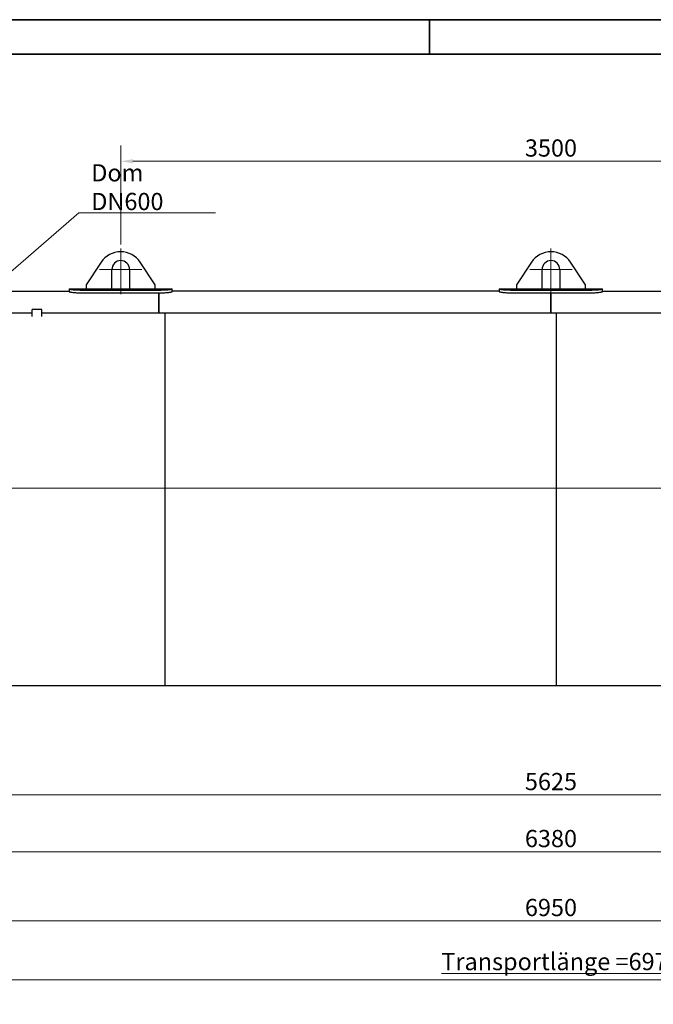
# Model space of a CAD drawing. Units: millimetres. Extents: x 0 to 44989, y -1581 to 8400.
# Drawn here: x 2533 to 5110, y 4397 to 8400 of the extents above; entities that cross this region are included whole.
import ezdxf

# ---------------------------------------------------------------- set-up
doc = ezdxf.new("R2010")
doc.units = ezdxf.units.MM
doc.header["$LTSCALE"] = 20
doc.layers.get('0').update_dxf_attribs({"lineweight": 18})
for name, color, linetype, lineweight, true_color in [('Bemaßung (ISO)', 1, 'Continuous', 5, 0xff0000), ('Mittellinie (ISO)', 5, 'Continuous', 5, 0x0000ff), ('Mittelpunktmarkierung (ISO)', 5, 'Continuous', 9, 0x0000ff)]:
    doc.layers.add(name, color=color, linetype=linetype, lineweight=lineweight, true_color=true_color)
for name, color, linetype, lineweight in [('Rahmen (ISO)', 7, 'Continuous', 35), ('Sichtbar (ISO)', 7, 'Continuous', 25), ('Symbol (ISO)', 7, 'Continuous', 18)]:
    doc.layers.add(name, color=color, linetype=linetype, lineweight=lineweight)
doc.styles.add('Bemaßung', font='tahoma.ttf')
doc.styles.add('Bemaßung_gerundet', font='tahoma.ttf')
doc.dimstyles.new('Dehoust', dxfattribs={"dimscale": 20, "dimtxt": 3.5, "dimasz": 2.5, "dimexe": 3.175, "dimexo": 0.8, "dimgap": 0.8, "dimtad": 1, "dimtoh": 1, "dimdec": 0, "dimrnd": 1e-08, "dimzin": 12, "dimtxsty": 'Bemaßung', "dimcen": 0.09, "dimdle": 10, "dimclrd": 256, "dimclre": 256, "dimclrt": 7, "dimadec": 1, "dimazin": 3, "dimtfac": 1, "dimtmove": 0, "dimatfit": 3, "dimfxl": 1, "dimtolj": 1, "dimtzin": 0, "dimlwd": -1, "dimlwe": -1, "dimarcsym": 0})
doc.dimstyles.new('Dehoust_gerundet', dxfattribs={"dimscale": 20, "dimtxt": 3.5, "dimasz": 2.5, "dimexe": 3.175, "dimexo": 0.8, "dimgap": 0.8, "dimtad": 1, "dimtoh": 1, "dimdec": 0, "dimlfac": 0.1, "dimrnd": 1e-08, "dimzin": 12, "dimtxsty": 'Bemaßung_gerundet', "dimcen": 0.09, "dimdle": 10, "dimclrd": 1, "dimclre": 1, "dimclrt": 256, "dimadec": 1, "dimazin": 3, "dimtfac": 1, "dimtmove": 0, "dimatfit": 3, "dimfxl": 1, "dimtolj": 1, "dimtzin": 0, "dimlwd": -1, "dimlwe": -1, "dimarcsym": 0})
doc.dimstyles.new('Standard - Methode 2a (DIN)$7', dxfattribs={"dimscale": 20, "dimtxt": 3.5, "dimasz": 2.5, "dimexe": 3.175, "dimexo": 0.8, "dimgap": 0.8, "dimtad": 1, "dimtih": 1, "dimtoh": 1, "dimrnd": 1e-08, "dimtxsty": 'Bemaßung', "dimcen": 0.09, "dimdle": 10, "dimclrd": 256, "dimclre": 256, "dimclrt": 7, "dimazin": 2, "dimtfac": 1, "dimtmove": 0, "dimatfit": 3, "dimfxl": 1, "dimtolj": 1, "dimlwd": -1, "dimlwe": -1, "dimarcsym": 0})

# ---------------------------------------------------------------- blocks, each defined once
blk = doc.blocks.new('Ränder Dehoust Standardrahmen')
at = {"layer": 'Rahmen (ISO)'}
for p, q in [((594, 420), (0, 420)), ((210, 420), (210, 413)), ((20, 413), (587, 413))]:
    blk.add_line(p, q, dxfattribs=at)
blk = doc.blocks.new('*D16')
at = {"layer": 'Bemaßung (ISO)', "transparency": 16777216}
for p, q in [((1503.5, 5680.4), (1503.5, 4952.9)), ((7883.5, 5680.4), (7883.5, 4952.9)), ((1553.5, 5016.4), (7833.5, 5016.4))]:
    blk.add_line(p, q, dxfattribs=at)
for points in [[(1553.5, 5024.7), (1553.5, 5008), (1503.5, 5016.4)], [(7833.5, 5024.7), (7833.5, 5008), (7883.5, 5016.4)]]:
    blk.add_solid(points, dxfattribs=at)
at = {"layer": 'Defpoints', "color": 0, "transparency": 16777216}
for p in [(1503.5, 5696.4), (7883.5, 5696.4), (7883.5, 5016.4)]:
    blk.add_point(p, dxfattribs=at)
at = {"layer": 'Bemaßung (ISO)', "color": 7, "transparency": 16777216, "insert": (4693.5, 5105.6), "char_height": 70, "attachment_point": 2, "style": 'Bemaßung'}
blk.add_mtext('\\A1;6380', dxfattribs=at)
blk = doc.blocks.new('*D17')
at = {"layer": 'Bemaßung (ISO)', "color": 1, "transparency": 16777216}
for p, q in [((1188.2, 6925.4), (1188.2, 4432.9)), ((8156.8, 6480.4), (8156.8, 4432.9)), ((1238.2, 4496.4), (8106.8, 4496.4))]:
    blk.add_line(p, q, dxfattribs=at)
for points in [[(1238.2, 4504.7), (1238.2, 4488), (1188.2, 4496.4)], [(8106.8, 4504.7), (8106.8, 4488), (8156.8, 4496.4)]]:
    blk.add_solid(points, dxfattribs=at)
at = {"layer": 'Defpoints', "color": 0, "transparency": 16777216}
for p in [(1188.2, 6941.4), (8156.8, 6496.4), (8156.8, 4496.4)]:
    blk.add_point(p, dxfattribs=at)
at = {"layer": 'Bemaßung (ISO)', "color": 22, "true_color": 0xc13f00, "transparency": 16777216, "insert": (4734.4, 4605.4), "char_height": 70, "attachment_point": 2, "style": 'Bemaßung_gerundet'}
blk.add_mtext('\\A1;\\fTahoma|b0|i0;\\LTransportlänge =6970', dxfattribs=at)
blk = doc.blocks.new('*D22')
at = {"layer": 'Bemaßung (ISO)', "transparency": 16777216}
for p, q in [((2943.5, 7486.4), (2943.5, 7887.9)), ((6443.5, 7486.4), (6443.5, 7887.9)), ((6393.5, 7824.4), (2993.5, 7824.4))]:
    blk.add_line(p, q, dxfattribs=at)
for points in [[(2993.5, 7832.7), (2993.5, 7816), (2943.5, 7824.4)], [(6393.5, 7832.7), (6393.5, 7816), (6443.5, 7824.4)]]:
    blk.add_solid(points, dxfattribs=at)
at = {"layer": 'Defpoints', "color": 0, "transparency": 16777216}
for p in [(2943.5, 7824.4), (2943.5, 7470.4), (6443.5, 7470.4)]:
    blk.add_point(p, dxfattribs=at)
at = {"layer": 'Bemaßung (ISO)', "color": 7, "transparency": 16777216, "insert": (4693.5, 7913.3), "char_height": 70, "attachment_point": 2, "style": 'Bemaßung'}
blk.add_mtext('\\A1;3500', dxfattribs=at)
blk = doc.blocks.new('*D28')
at = {"layer": 'Bemaßung (ISO)', "transparency": 16777216}
for p, q in [((1881, 5532.4), (1881, 5184.9)), ((7506, 5532.4), (7506, 5184.9)), ((1931, 5248.4), (7456, 5248.4))]:
    blk.add_line(p, q, dxfattribs=at)
for points in [[(1931, 5256.7), (1931, 5240), (1881, 5248.4)], [(7456, 5256.7), (7456, 5240), (7506, 5248.4)]]:
    blk.add_solid(points, dxfattribs=at)
at = {"layer": 'Defpoints', "color": 0, "transparency": 16777216}
for p in [(1881, 5548.4), (7506, 5548.4), (7506, 5248.4)]:
    blk.add_point(p, dxfattribs=at)
at = {"layer": 'Bemaßung (ISO)', "color": 7, "transparency": 16777216, "insert": (4693.5, 5337.3), "char_height": 70, "attachment_point": 2, "style": 'Bemaßung'}
blk.add_mtext('\\A1;5625', dxfattribs=at)
blk = doc.blocks.new('*D30')
at = {"layer": 'Bemaßung (ISO)', "transparency": 16777216}
for p, q in [((1230.3, 6480.4), (1230.3, 4672.9)), ((8156.8, 6480.4), (8156.8, 4672.9)), ((1280.3, 4736.4), (8106.8, 4736.4))]:
    blk.add_line(p, q, dxfattribs=at)
for points in [[(1280.3, 4744.7), (1280.3, 4728), (1230.3, 4736.4)], [(8106.8, 4744.7), (8106.8, 4728), (8156.8, 4736.4)]]:
    blk.add_solid(points, dxfattribs=at)
at = {"layer": 'Defpoints', "color": 0, "transparency": 16777216}
for p in [(1230.3, 6496.4), (8156.8, 6496.4), (8156.8, 4736.4)]:
    blk.add_point(p, dxfattribs=at)
at = {"layer": 'Bemaßung (ISO)', "color": 7, "transparency": 16777216, "insert": (4693.5, 4825.2), "char_height": 70, "attachment_point": 2, "style": 'Bemaßung'}
blk.add_mtext('\\A1;6950', dxfattribs=at)

msp = doc.modelspace()

# ---------------------------------------------------------------- linework, layer by layer
at = {"layer": 'Mittellinie (ISO)', "linetype": 'Continuous'}
msp.add_line((1211.19, 6494.86), (8171.04, 6494.86), dxfattribs=at)
at = {"layer": 'Mittelpunktmarkierung (ISO)', "linetype": 'Continuous'}
for p, q in [((2943.54, 7470.36), (2943.54, 7284.36)), ((4693.54, 7470.36), (4693.54, 7284.36)), ((3029.54, 7384.36), (2857.54, 7384.36)), ((4779.54, 7384.36), (4607.54, 7384.36))]:
    msp.add_line(p, q, dxfattribs=at)
at = {"layer": 'Sichtbar (ISO)'}
for p, q in [((2864.16, 7413.56), (2803.54, 7321.36)), ((3083.54, 7321.36), (3022.91, 7413.56)), ((4614.16, 7413.56), (4553.54, 7321.36)), ((4833.54, 7321.36), (4772.91, 7413.56)), ((2907.54, 7306.36), (2907.54, 7384.36)), ((2979.54, 7384.36), (2979.54, 7306.36)), ((4657.54, 7306.36), (4657.54, 7384.36)), ((4729.54, 7384.36), (4729.54, 7306.36)), ((2418.54, 7296.36), (2733.54, 7296.36)), ((2733.54, 7306.36), (2733.54, 7304.49)), ((2733.54, 7306.36), (2803.54, 7306.36)), ((2733.54, 7304.49), (2733.54, 7294.47)), ((3103.54, 7299.53), (2783.54, 7299.53)), ((2783.54, 7289.44), (3103.54, 7289.44)), ((2803.54, 7321.36), (2803.54, 7306.36)), ((2803.54, 7306.36), (2907.54, 7306.36)), ((2907.54, 7306.36), (2979.54, 7306.36)), ((2979.54, 7306.36), (3083.54, 7306.36)), ((3083.54, 7306.36), (3083.54, 7321.36)), ((3083.54, 7306.36), (3153.54, 7306.36)), ((3098.54, 7289.44), (3098.54, 7206.63)), ((3098.54, 7206.63), (3098.54, 7289.44)), ((3153.54, 7304.49), (3153.54, 7306.36)), ((3153.54, 7294.47), (3153.54, 7304.49)), ((4483.54, 7296.36), (3153.54, 7296.36)), ((4483.54, 7306.36), (4483.54, 7304.49)), ((4483.54, 7306.36), (4553.54, 7306.36)), ((4483.54, 7304.49), (4483.54, 7294.47)), ((4853.54, 7299.53), (4533.54, 7299.53)), ((4533.54, 7289.44), (4853.54, 7289.44)), ((4553.54, 7321.36), (4553.54, 7306.36)), ((4553.54, 7306.36), (4657.54, 7306.36)), ((4657.54, 7306.36), (4729.54, 7306.36)), ((4693.54, 7206.63), (4693.54, 7289.44)), ((4693.54, 7289.44), (4693.54, 7206.63)), ((4729.54, 7306.36), (4833.54, 7306.36)), ((4833.54, 7306.36), (4833.54, 7321.36)), ((4833.54, 7306.36), (4903.54, 7306.36)), ((4903.54, 7304.49), (4903.54, 7306.36)), ((4903.54, 7294.47), (4903.54, 7304.49)), ((4903.54, 7296.36), (6233.54, 7296.36)), ((2583.79, 7206.63), (1488.54, 7206.63)), ((2623.29, 7221.36), (2583.79, 7221.36)), ((2583.79, 7192.64), (2583.79, 7221.36)), ((2623.29, 7192.64), (2623.29, 7221.36)), ((3123.54, 7206.63), (2623.29, 7206.63)), ((4715.16, 7206.63), (3080.16, 7206.63)), ((3123.54, 7206.63), (3123.54, 5693.36)), ((6306.79, 7206.63), (4671.79, 7206.63)), ((4715.16, 7206.63), (4715.16, 5693.36)), ((2143.54, 5693.36), (3123.54, 5693.36)), ((3080.16, 5693.36), (4715.16, 5693.36)), ((4671.79, 5693.36), (6306.79, 5693.36))]:
    msp.add_line(p, q, dxfattribs=at)
for centre, radius, start, end in [((2943.54, 7361.36), 95, 33.32707, 146.67293), ((4693.54, 7361.36), 95, 33.32707, 146.67293), ((2943.54, 7384.36), 36, 0, 180), ((4693.54, 7384.36), 36, 0, 180)]:
    msp.add_arc(centre, radius, start, end, dxfattribs=at)
for points, knots in [([(2783.54, 7299.53), (2780.4, 7299.53), (2777.15, 7299.57), (2770.7, 7299.73), (2767.49, 7299.86), (2761.33, 7300.18), (2758.38, 7300.37), (2752.93, 7300.81), (2750.43, 7301.05), (2745.99, 7301.55), (2743.9, 7301.82), (2740.22, 7302.39), (2738.63, 7302.68), (2736.08, 7303.24), (2735.11, 7303.52), (2733.84, 7304.04), (2733.54, 7304.28), (2733.54, 7304.49)], [30.1782114, 30.1782114, 30.1782114, 30.1782114, 31.1202326, 31.1202326, 32.0622538, 32.0622538, 33.0042751, 33.0042751, 33.9462963, 33.9462963, 34.8921164, 34.8921164, 35.8379366, 35.8379366, 36.7837567, 36.7837567, 37.7295768, 37.7295768, 37.7295768, 37.7295768]), ([(2733.54, 7294.47), (2733.54, 7294.25), (2733.84, 7294.01), (2735.11, 7293.48), (2736.08, 7293.2), (2738.63, 7292.63), (2740.22, 7292.34), (2743.9, 7291.77), (2745.99, 7291.49), (2750.43, 7290.99), (2752.93, 7290.74), (2758.38, 7290.3), (2761.33, 7290.1), (2767.49, 7289.77), (2770.7, 7289.65), (2777.15, 7289.48), (2780.4, 7289.44), (2783.54, 7289.44)], [22.6274956, 22.6274956, 22.6274956, 22.6274956, 23.5734197, 23.5734197, 24.5193439, 24.5193439, 25.465268, 25.465268, 26.4111921, 26.4111921, 27.3532213, 27.3532213, 28.2952504, 28.2952504, 29.2372796, 29.2372796, 30.1793087, 30.1793087, 30.1793087, 30.1793087]), ([(3153.54, 7304.49), (3153.54, 7304.28), (3153.24, 7304.04), (3151.97, 7303.52), (3151, 7303.24), (3148.44, 7302.68), (3146.85, 7302.39), (3143.17, 7301.82), (3141.09, 7301.55), (3136.65, 7301.05), (3134.14, 7300.81), (3128.69, 7300.37), (3125.74, 7300.18), (3119.59, 7299.86), (3116.38, 7299.73), (3109.92, 7299.57), (3106.68, 7299.53), (3103.54, 7299.53)], [22.6268459, 22.6268459, 22.6268459, 22.6268459, 23.572666, 23.572666, 24.5184862, 24.5184862, 25.4643063, 25.4643063, 26.4101264, 26.4101264, 27.3521477, 27.3521477, 28.2941689, 28.2941689, 29.2361901, 29.2361901, 30.1782114, 30.1782114, 30.1782114, 30.1782114]), ([(3103.54, 7289.44), (3106.68, 7289.44), (3109.92, 7289.48), (3116.38, 7289.65), (3119.59, 7289.77), (3125.74, 7290.1), (3128.69, 7290.3), (3134.14, 7290.74), (3136.65, 7290.99), (3141.09, 7291.49), (3143.17, 7291.77), (3146.85, 7292.34), (3148.44, 7292.63), (3151, 7293.2), (3151.97, 7293.48), (3153.24, 7294.01), (3153.54, 7294.25), (3153.54, 7294.47)], [30.1793088, 30.1793088, 30.1793088, 30.1793088, 31.1213379, 31.1213379, 32.0633671, 32.0633671, 33.0053962, 33.0053962, 33.9474254, 33.9474254, 34.8933495, 34.8933495, 35.8392736, 35.8392736, 36.7851977, 36.7851977, 37.7311219, 37.7311219, 37.7311219, 37.7311219]), ([(4533.54, 7299.53), (4530.4, 7299.53), (4527.15, 7299.57), (4520.7, 7299.73), (4517.49, 7299.86), (4511.33, 7300.18), (4508.38, 7300.37), (4502.93, 7300.81), (4500.43, 7301.05), (4495.99, 7301.55), (4493.9, 7301.82), (4490.22, 7302.39), (4488.63, 7302.68), (4486.08, 7303.24), (4485.11, 7303.52), (4483.84, 7304.04), (4483.54, 7304.28), (4483.54, 7304.49)], [30.1782114, 30.1782114, 30.1782114, 30.1782114, 31.1202326, 31.1202326, 32.0622538, 32.0622538, 33.0042751, 33.0042751, 33.9462963, 33.9462963, 34.8921164, 34.8921164, 35.8379366, 35.8379366, 36.7837567, 36.7837567, 37.7295768, 37.7295768, 37.7295768, 37.7295768]), ([(4483.54, 7294.47), (4483.54, 7294.25), (4483.84, 7294.01), (4485.11, 7293.48), (4486.08, 7293.2), (4488.63, 7292.63), (4490.22, 7292.34), (4493.9, 7291.77), (4495.99, 7291.49), (4500.43, 7290.99), (4502.93, 7290.74), (4508.38, 7290.3), (4511.33, 7290.1), (4517.49, 7289.77), (4520.7, 7289.65), (4527.15, 7289.48), (4530.4, 7289.44), (4533.54, 7289.44)], [22.6274956, 22.6274956, 22.6274956, 22.6274956, 23.5734197, 23.5734197, 24.5193439, 24.5193439, 25.465268, 25.465268, 26.4111921, 26.4111921, 27.3532213, 27.3532213, 28.2952504, 28.2952504, 29.2372796, 29.2372796, 30.1793087, 30.1793087, 30.1793087, 30.1793087]), ([(4903.54, 7304.49), (4903.54, 7304.28), (4903.24, 7304.04), (4901.97, 7303.52), (4901, 7303.24), (4898.44, 7302.68), (4896.85, 7302.39), (4893.17, 7301.82), (4891.09, 7301.55), (4886.65, 7301.05), (4884.14, 7300.81), (4878.69, 7300.37), (4875.74, 7300.18), (4869.59, 7299.86), (4866.38, 7299.73), (4859.92, 7299.57), (4856.68, 7299.53), (4853.54, 7299.53)], [22.6268459, 22.6268459, 22.6268459, 22.6268459, 23.572666, 23.572666, 24.5184862, 24.5184862, 25.4643063, 25.4643063, 26.4101264, 26.4101264, 27.3521477, 27.3521477, 28.2941689, 28.2941689, 29.2361901, 29.2361901, 30.1782114, 30.1782114, 30.1782114, 30.1782114]), ([(4853.54, 7289.44), (4856.68, 7289.44), (4859.92, 7289.48), (4866.38, 7289.65), (4869.59, 7289.77), (4875.74, 7290.1), (4878.69, 7290.3), (4884.14, 7290.74), (4886.65, 7290.99), (4891.09, 7291.49), (4893.17, 7291.77), (4896.85, 7292.34), (4898.44, 7292.63), (4901, 7293.2), (4901.97, 7293.48), (4903.24, 7294.01), (4903.54, 7294.25), (4903.54, 7294.47)], [30.1793088, 30.1793088, 30.1793088, 30.1793088, 31.1213379, 31.1213379, 32.0633671, 32.0633671, 33.0053962, 33.0053962, 33.9474254, 33.9474254, 34.8933495, 34.8933495, 35.8392736, 35.8392736, 36.7851977, 36.7851977, 37.7311219, 37.7311219, 37.7311219, 37.7311219])]:
    msp.add_open_spline(points, degree=3, knots=knots, dxfattribs=at)

# ---------------------------------------------------------------- block references
at = {"xscale": 20, "yscale": 20, "zscale": 20}
msp.add_blockref('Ränder Dehoust Standardrahmen', (0, 0), dxfattribs=at)

# ---------------------------------------------------------------- texts
at = {"layer": 'Symbol (ISO)', "color": 7, "insert": (2823.82, 7625.75), "char_height": 70, "width": 515.5835, "attachment_point": 7, "style": 'Bemaßung'}
msp.add_mtext('\\fTahoma|b0|i0;Dom DN600', dxfattribs=at)

# ---------------------------------------------------------------- dimensions: what is measured, and where the dimension line sits
at = {"layer": 'Bemaßung (ISO)'}
for base, p1, p2, override, picture, middle in [((2943.54, 7824.36), (6443.54, 7470.36), (2943.54, 7470.36), {"dimgap": 0.8, "dimtoh": 0, "dimdec": 0, "dimtol": 0, "dimlim": 0, "dimtp": 0, "dimtm": 0, "dimtdec": 2, "dimtofl": 0, "dimatfit": 1}, '*D22', (4693.54, 7824.36)), ((8156.81, 4736.36), (1230.27, 6496.36), (8156.81, 6496.36), {"dimgap": 0.8, "dimtoh": 0, "dimdec": 0, "dimlfac": 1.003386, "dimtol": 0, "dimlim": 0, "dimtp": 0, "dimtm": 0, "dimtdec": 2, "dimtofl": 0, "dimatfit": 1}, '*D30', (4693.54, 4736.36)), ((7506.04, 5248.36), (1881.04, 5548.36), (7506.04, 5548.36), {"dimgap": 0.8, "dimtoh": 0, "dimdec": 0, "dimtol": 0, "dimlim": 0, "dimtp": 0, "dimtm": 0, "dimtdec": 2, "dimtofl": 0, "dimatfit": 1}, '*D28', (4693.54, 5248.36))]:
    dim = msp.add_linear_dim(base=base, p1=p1, p2=p2, angle=180, dimstyle='Dehoust', override=override, dxfattribs=at)
    dim.commit()
    dim.dimension.update_dxf_attribs({"geometry": picture, "text_midpoint": middle, "dimtype": 160})
at = {"layer": 'Bemaßung (ISO)', "color": 1, "true_color": 0xff0000}
dim = msp.add_linear_dim(base=(8156.81, 4496.36), p1=(1188.19, 6941.39), p2=(8156.81, 6496.36), angle=180, text='\\fTahoma|b0|i0;\\LTransportlänge =<>0', dimstyle='Dehoust_gerundet', override={"dimgap": 0.8, "dimtoh": 0, "dimdec": 0, "dimlfac": 0.1, "dimtol": 0, "dimlim": 0, "dimtp": 0, "dimtm": 0, "dimtdec": 2, "dimtofl": 0, "dimatfit": 1}, dxfattribs=at)
dim.commit()
dim.dimension.update_dxf_attribs({"geometry": '*D17', "text_midpoint": (4734.43, 4496.36), "dimtype": 160})
at = {"layer": 'Bemaßung (ISO)'}
dim = msp.add_linear_dim(base=(7883.54, 5016.36), p1=(1503.54, 5696.36), p2=(7883.54, 5696.36), dimstyle='Dehoust', override={"dimgap": 0.8, "dimtoh": 0, "dimdec": 0, "dimtol": 0, "dimlim": 0, "dimtp": 0, "dimtm": 0, "dimtdec": 2, "dimtofl": 0, "dimatfit": 1}, dxfattribs=at)
dim.commit()
dim.dimension.update_dxf_attribs({"geometry": '*D16', "text_midpoint": (4693.54, 5016.36), "dimtype": 160})

# ---------------------------------------------------------------- leaders
at = {"layer": 'Symbol (ISO)', "color": 20, "true_color": 0xe92f07, "annotation_type": 0, "has_hookline": 1, "hookline_direction": 0, "text_width": 504.76}
msp.add_leader([(2418.54, 7307.25), (2773.82, 7614.08), (2823.82, 7614.08)], dimstyle='Standard - Methode 2a (DIN)$7', override={"dimgap": 0, "dimtad": 1}, dxfattribs=at)

doc.saveas('drawing.dxf')
